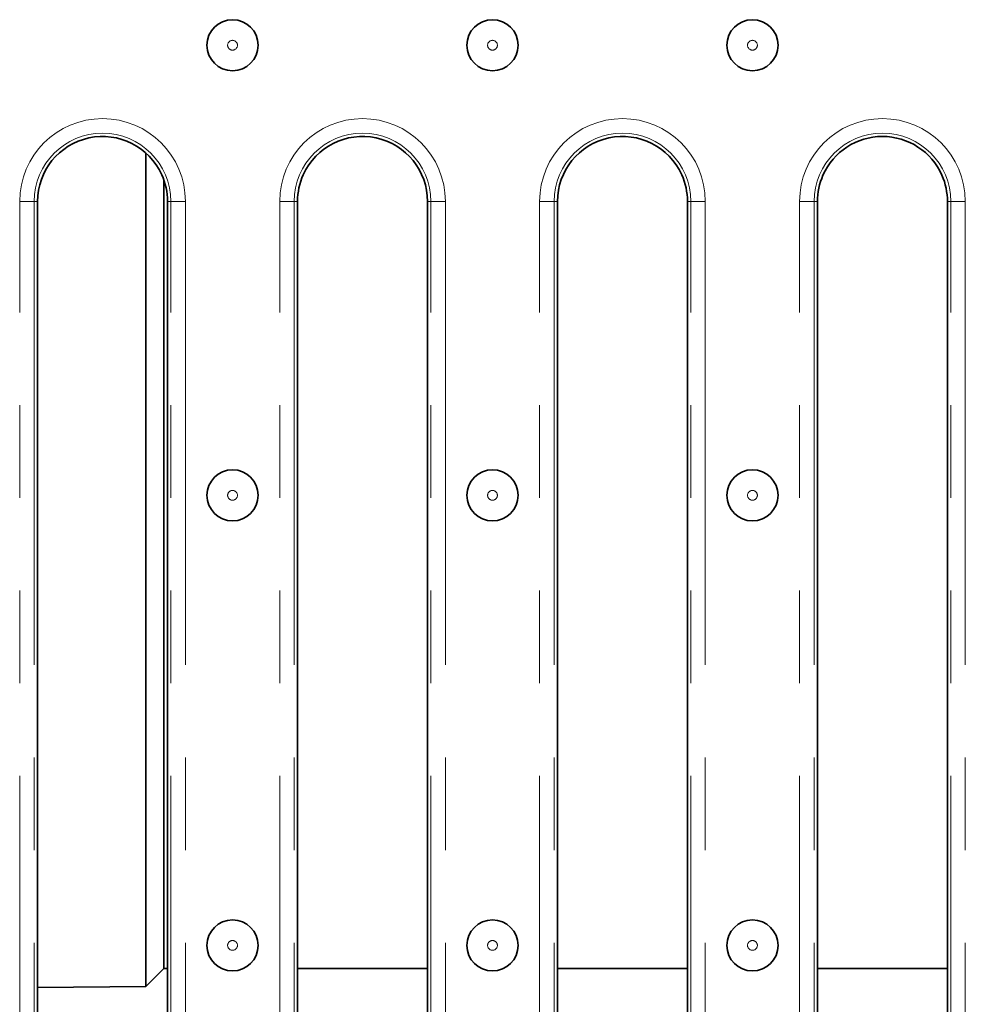
# Model space of a CAD drawing. Units: millimetres. Extents: x 8 to 902, y 1 to 631.
# Drawn here: x 67 to 80, y 59 to 73 of the extents above; entities that cross this region are included whole.
import ezdxf

# ---------------------------------------------------------------- set-up
doc = ezdxf.new("R2010")
doc.units = ezdxf.units.MM
doc.linetypes.add('PHANTOM', pattern=[12.7, 6.35, -1.27, 1.27, -1.27, 1.27, -1.27])

msp = doc.modelspace()

# ---------------------------------------------------------------- linework, layer by layer
at = {"color": 7, "linetype": 'Continuous', "lineweight": 35}
for p, q in [((68.5834, 71.1336), (68.5834, 59.715)), ((68.8278, 70.771), (68.8278, 59.9594)), ((67.1003, 70.47), (67.1003, 56.25)), ((68.8803, 65.2125), (68.8803, 70.47)), ((70.6603, 70.47), (70.6603, 65.2125)), ((72.4403, 56.25), (72.4403, 70.47)), ((74.2203, 70.47), (74.2203, 56.25)), ((76.0003, 65.2125), (76.0003, 70.47)), ((77.7803, 70.47), (77.7803, 65.4497)), ((79.5603, 65.4497), (79.5603, 70.47)), ((77.7803, 65.4497), (77.7803, 56.25)), ((79.5603, 56.25), (79.5603, 65.4497)), ((68.8803, 56.25), (68.8803, 65.2125)), ((70.6603, 65.2125), (70.6603, 56.25)), ((76.0003, 56.25), (76.0003, 65.2125)), ((68.8278, 59.9594), (68.5834, 59.715)), ((68.8803, 59.9594), (68.8278, 59.9594)), ((72.4403, 59.9594), (70.6603, 59.9594)), ((76.0003, 59.9594), (74.2203, 59.9594)), ((79.5603, 59.9594), (77.7803, 59.9594)), ((68.5834, 59.715), (67.1003, 59.7011))]:
    msp.add_line(p, q, dxfattribs=at)
at = {"color": 7, "linetype": 'PHANTOM', "lineweight": 18}
for p, q in [((66.8558, 56.25), (66.8558, 70.47)), ((66.8558, 70.47), (67.055, 70.47)), ((67.055, 70.47), (67.055, 56.25)), ((67.055, 70.47), (67.1003, 70.47)), ((68.9255, 70.47), (68.8803, 70.47)), ((68.9255, 70.47), (69.1248, 70.47)), ((68.9255, 56.25), (68.9255, 70.47)), ((69.1248, 70.47), (69.1248, 56.25)), ((70.4158, 56.25), (70.4158, 70.47)), ((70.4158, 70.47), (70.615, 70.47)), ((70.615, 70.47), (70.615, 56.25)), ((70.615, 70.47), (70.6603, 70.47)), ((72.4855, 70.47), (72.4403, 70.47)), ((72.4855, 70.47), (72.6848, 70.47)), ((72.4855, 56.25), (72.4855, 70.47)), ((72.6848, 70.47), (72.6848, 56.25)), ((73.9758, 56.25), (73.9758, 70.47)), ((73.9758, 70.47), (74.175, 70.47)), ((74.175, 70.47), (74.175, 56.25)), ((74.175, 70.47), (74.2203, 70.47)), ((76.0455, 70.47), (76.0003, 70.47)), ((76.0455, 70.47), (76.2448, 70.47)), ((76.0455, 56.25), (76.0455, 70.47)), ((76.2448, 70.47), (76.2448, 56.25)), ((77.5358, 56.25), (77.5358, 70.47)), ((77.5358, 70.47), (77.735, 70.47)), ((77.735, 70.47), (77.735, 56.25)), ((77.735, 70.47), (77.7803, 70.47)), ((79.6055, 70.47), (79.5603, 70.47)), ((79.6055, 70.47), (79.8048, 70.47)), ((79.6055, 56.25), (79.6055, 70.47)), ((79.8048, 70.47), (79.8048, 56.25))]:
    msp.add_line(p, q, dxfattribs=at)
at = {"color": 7, "linetype": 'Continuous', "lineweight": 35}
for centre in [(69.7703, 72.61), (73.3303, 72.61), (76.8903, 72.61), (69.7703, 66.4433), (73.3303, 66.4433), (76.8903, 66.4433), (69.7703, 60.2767), (73.3303, 60.2767), (76.8903, 60.2767)]:
    msp.add_circle(centre, 0.35, dxfattribs=at)
at = {"color": 7, "linetype": 'PHANTOM', "lineweight": 18}
for centre in [(69.7703, 72.61), (73.3303, 72.61), (76.8903, 72.61), (69.7703, 66.4433), (73.3303, 66.4433), (76.8903, 66.4433), (69.7703, 60.2767), (73.3303, 60.2767), (76.8903, 60.2767)]:
    msp.add_circle(centre, 0.0672, dxfattribs=at)
for centre, radius in [((67.9903, 70.47), 1.1345), ((71.5503, 70.47), 1.1345), ((75.1103, 70.47), 1.1345), ((78.6703, 70.47), 1.1345), ((67.9903, 70.47), 0.9353), ((71.5503, 70.47), 0.9353), ((75.1103, 70.47), 0.9353), ((78.6703, 70.47), 0.9353)]:
    msp.add_arc(centre, radius, 0, 180, dxfattribs=at)
at = {"color": 7, "linetype": 'Continuous', "lineweight": 35}
for centre, start, end in [((67.9903, 70.47), 24.28592, 180), ((71.5503, 70.47), 0, 155.71408), ((75.1103, 70.47), 24.28592, 180), ((78.6703, 70.47), 23.74332, 156.25668), ((67.9903, 70.47), 0, 24.28592), ((71.5503, 70.47), 155.71408, 180), ((75.1103, 70.47), 0, 24.28592), ((78.6703, 70.47), 156.25668, 180), ((78.6703, 70.47), 0, 23.74332)]:
    msp.add_arc(centre, 0.89, start, end, dxfattribs=at)

doc.saveas('drawing.dxf')
